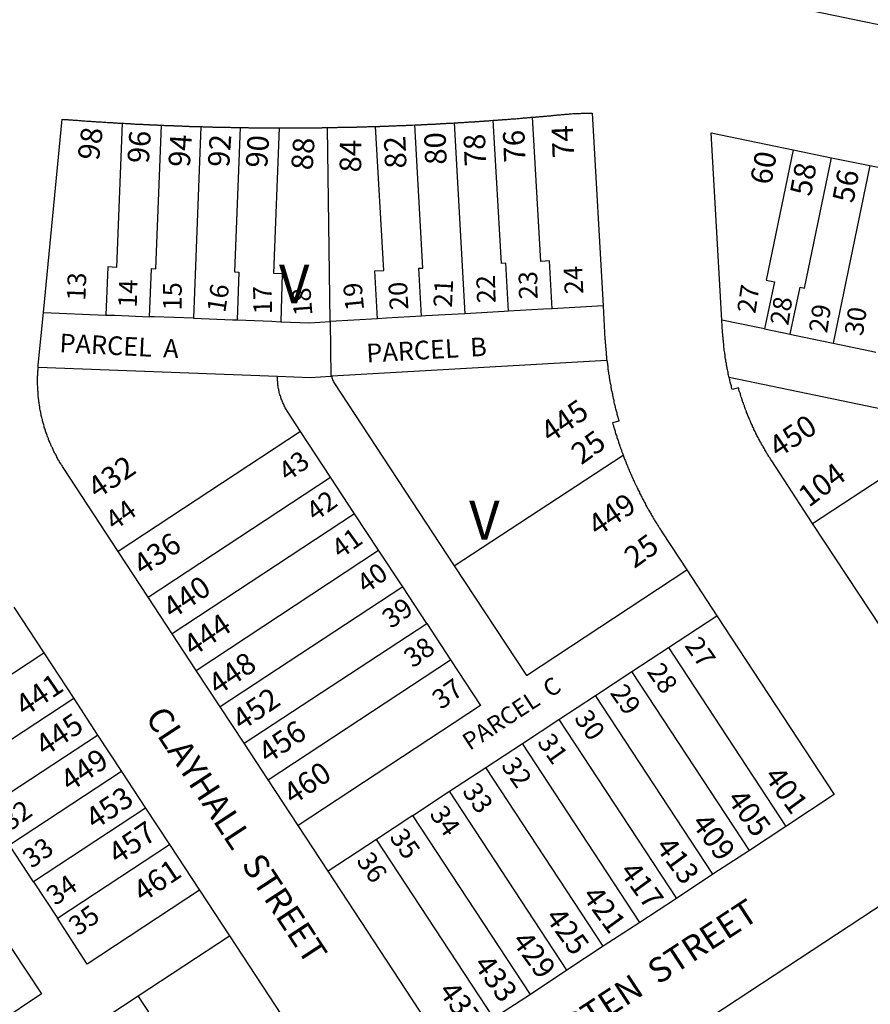
# Model space of a CAD drawing. Units: inches. Extents: x 1243738 to 1249779, y 525429 to 529527.
# Drawn here: x 1245583 to 1245973, y 528720 to 529170 of the extents above; entities that cross this region are included whole.
import ezdxf

# ---------------------------------------------------------------- set-up
doc = ezdxf.new("R2010")
doc.units = ezdxf.units.IN
doc.header["$MEASUREMENT"] = 0
for name, color, linetype, true_color in [('Addresses', 7, 'Continuous', 0xcb8e6c), ('Lot-Block-Parcel Text', 7, 'Continuous', 0x778ee0), ('Parcel Boundaries', 7, 'Continuous', 0x248e55), ('Street Names', 7, 'Continuous', 0x778ee0), ('Street ROW', 7, 'Continuous', 0x248e55)]:
    doc.layers.add(name, color=color, linetype=linetype, true_color=true_color)
doc.styles.add('Arial', font='txt')

msp = doc.modelspace()

# ---------------------------------------------------------------- linework, layer by layer
at = {"layer": 'Parcel Boundaries'}
for p, q in [((1245666.13, 529121.5), (1245662.75, 529033.75)), ((1245725.37, 529032.25), (1245724.13, 529121.06)), ((1245782.13, 529123.19), (1245787.12, 529035.81)), ((1245972.62, 529103.63), (1245955.75, 529022.37)), ((1245594.13, 529036.37), (1245622.75, 529035.25)), ((1245850.37, 529039.44), (1245827.13, 529038.12)), ((1245747.13, 529033.5), (1245725.37, 529032.25)), ((1245725.37, 529032.25), (1245725.75, 529007.25)), ((1245924.37, 529028.87), (1245936.13, 529026.44)), ((1245852.12, 529014.5), (1245726.25, 529007.25)), ((1245591.62, 529011.44), (1245701.25, 529007.25)), ((1245725.75, 529007.25), (1245726.25, 529007.25)), ((1246014.5, 528984.63), (1245908.12, 529006.69)), ((1245711.88, 528981.87), (1245628.37, 528927)), ((1245725.63, 528961), (1245711.88, 528981.87)), ((1245946.37, 528939.88), (1246014.5, 528984.63)), ((1245782.25, 528920.38), (1245859.63, 528971.12)), ((1245642.13, 528906.06), (1245725.63, 528961)), ((1245736.62, 528944.25), (1245725.63, 528961)), ((1245736.62, 528944.25), (1245653, 528889.37)), ((1245747.62, 528927.56), (1245736.62, 528944.25)), ((1245664, 528872.62), (1245747.62, 528927.56)), ((1245758.62, 528910.87), (1245747.62, 528927.56)), ((1245758.62, 528910.87), (1245675, 528855.94)), ((1245769.62, 528894.12), (1245758.62, 528910.87)), ((1245880.38, 528883.13), (1245902.5, 528897.63)), ((1245686, 528839.25), (1245769.62, 528894.12)), ((1245769.62, 528894.12), (1245780.5, 528877.44)), ((1245863.63, 528872.13), (1245880.38, 528883.13)), ((1245880.38, 528883.13), (1245934.12, 528801.19)), ((1245542.75, 528846.87), (1245594.25, 528880.62)), ((1245697, 528822.5), (1245780.5, 528877.44)), ((1245780.5, 528877.44), (1245794.25, 528856.5)), ((1245846.88, 528861.13), (1245863.63, 528872.13)), ((1245917.37, 528790.19), (1245863.63, 528872.13)), ((1245608, 528859.75), (1245556.5, 528825.94)), ((1245830.13, 528850.19), (1245846.88, 528861.13)), ((1245900.63, 528779.25), (1245846.88, 528861.13)), ((1245794.25, 528856.5), (1245710.75, 528801.63)), ((1245813.5, 528839.19), (1245830.13, 528850.19)), ((1245830.13, 528850.19), (1245884, 528768.25)), ((1245567.5, 528809.25), (1245618.87, 528843)), ((1245796.75, 528828.19), (1245813.5, 528839.19)), ((1245867.25, 528757.25), (1245813.5, 528839.19)), ((1245780, 528817.25), (1245796.75, 528828.19)), ((1245850.5, 528746.31), (1245796.75, 528828.19)), ((1245629.87, 528826.31), (1245578.5, 528792.56)), ((1245763.25, 528806.25), (1245780, 528817.25)), ((1245833.75, 528735.31), (1245780, 528817.25)), ((1245640.87, 528809.56), (1245589.5, 528775.81)), ((1245763.25, 528806.25), (1245746.63, 528795.25)), ((1245817.13, 528724.31), (1245763.25, 528806.25)), ((1245589.5, 528775.81), (1245578.5, 528792.56)), ((1245600.5, 528759.12), (1245651.88, 528792.87)), ((1245746.63, 528795.25), (1245724.5, 528780.69)), ((1245800.37, 528713.37), (1245746.63, 528795.25)), ((1245589.5, 528775.81), (1245600.5, 528759.12)), ((1245637.5, 528723.62), (1245679.38, 528751.06)), ((1245579.5, 528745.37), (1245593.25, 528724.5)), ((1245593.25, 528724.5), (1245541.88, 528690.75)), ((1245597.38, 528697.31), (1245637.5, 528723.62)), ((1245691.37, 528641.75), (1245637.5, 528723.62))]:
    msp.add_line(p, q, dxfattribs=at)
for points in [[(1245827.13, 529038.12), (1245825.88, 529060.06), (1245821.88, 529059.81), (1245818, 529125.75)], [(1245630.12, 529123.06), (1245627.63, 529057.06), (1245623.62, 529057.25), (1245622.75, 529035.25)], [(1245642.75, 529034.5), (1245643.63, 529056.5), (1245645.62, 529056.38), (1245648.12, 529122.12)], [(1245684.13, 529121.06), (1245681.63, 529055.06), (1245683.62, 529054.94), (1245682.75, 529033)], [(1245702.13, 529120.94), (1245699.5, 529054.37), (1245703.5, 529054.19), (1245702.75, 529032.19)], [(1245747.13, 529033.5), (1245745.87, 529055.5), (1245750, 529055.69), (1245746.12, 529121.56)], [(1245767.25, 529034.69), (1245766, 529056.69), (1245767.87, 529056.75), (1245764.13, 529122.25)], [(1245807.12, 529037), (1245805.88, 529058.94), (1245803.87, 529058.81), (1245800, 529124.38)], [(1245937.37, 529110.94), (1245925, 529051.25), (1245928.87, 529050.44), (1245924.37, 529028.87)], [(1245936.13, 529026.44), (1245940.63, 529047.94), (1245942.63, 529047.56), (1245955, 529107.25)], [(1245622.75, 529035.25), (1245626.75, 529035.12), (1245642.75, 529034.5)], [(1245787.12, 529035.81), (1245769.13, 529034.81), (1245767.25, 529034.69)], [(1245807.12, 529037), (1245805.12, 529036.87), (1245787.12, 529035.81)], [(1245827.13, 529038.12), (1245823.12, 529037.87), (1245807.12, 529037)], [(1245662.75, 529033.75), (1245644.75, 529034.44), (1245642.75, 529034.5)], [(1245662.75, 529033.75), (1245680.75, 529033.06), (1245682.75, 529033)], [(1245682.75, 529033), (1245698.75, 529032.38), (1245702.75, 529032.19)], [(1245702.75, 529032.19), (1245716, 529031.69), (1245725.37, 529032.25)], [(1245767.25, 529034.69), (1245751.25, 529033.75), (1245747.13, 529033.5)], [(1245924.37, 529028.87), (1245920.5, 529029.69), (1245904.75, 529032.94)], [(1245936.13, 529026.44), (1245938.12, 529026), (1245955.75, 529022.37)], [(1245955.75, 529022.37), (1245973.37, 529018.75), (1245975.37, 529018.31)], [(1245711.88, 528981.87), (1245706.12, 528990.63), (1245705.87, 528991.06), (1245705.63, 528991.5), (1245705.41, 528991.83), (1245705.38, 528991.87), (1245705.13, 528992.31), (1245704.88, 528992.75), (1245704.63, 528993.19), (1245704.37, 528993.69), (1245704.29, 528993.99), (1245704.25, 528994.13), (1245704.12, 528994.35), (1245704, 528994.56), (1245703.75, 528995), (1245703.63, 528995.5), (1245703.38, 528995.94), (1245703.25, 528996.37), (1245703, 528996.87), (1245702.87, 528997.38), (1245702.75, 528997.81), (1245702.62, 528998.31), (1245702.38, 528998.75), (1245702.25, 528999.25), (1245702.13, 528999.75), (1245702, 529000.25), (1245701.88, 529000.69), (1245701.88, 529001.19), (1245701.75, 529001.69), (1245701.63, 529002.19), (1245701.63, 529002.69), (1245701.5, 529003.19), (1245701.5, 529003.59), (1245701.5, 529003.69), (1245701.48, 529003.78), (1245701.37, 529004.19), (1245701.37, 529004.69), (1245701.25, 529005.19), (1245701.25, 529005.69), (1245701.25, 529006.19), (1245701.25, 529006.69), (1245701.25, 529007.25)], [(1245701.25, 529007.25), (1245716.25, 529006.69), (1245725.75, 529007.25)], [(1245726.25, 529007.25), (1245726.25, 529006.69), (1245726.38, 529006.19), (1245726.46, 529005.9), (1245726.5, 529005.75), (1245726.62, 529005.25), (1245726.87, 529004.81), (1245726.9, 529004.77), (1245727.13, 529004.37), (1245782.25, 528920.38)], [(1245782.25, 528920.38), (1245815.25, 528870.25), (1245888.75, 528918.56)], [(1245665.63, 528772), (1245614.12, 528738.19), (1245600.5, 528759.12)]]:
    msp.add_lwpolyline(points, dxfattribs=at)
at = {"layer": 'Street ROW'}
for p, q in [((1245904.75, 529032.94), (1245899.87, 529118.69)), ((1245899.87, 529118.69), (1245937.37, 529110.94)), ((1245937.37, 529110.94), (1245955, 529107.25)), ((1245955, 529107.25), (1245972.62, 529103.63)), ((1245972.62, 529103.63), (1245990.25, 529100)), ((1246009.5, 528843.81), (1245946.37, 528939.88)), ((1245642.13, 528906.06), (1245628.37, 528927)), ((1245888.75, 528918.56), (1245902.5, 528897.63)), ((1245653, 528889.37), (1245642.13, 528906.06)), ((1245580.5, 528901.5), (1245594.25, 528880.62)), ((1245664, 528872.62), (1245653, 528889.37)), ((1245594.25, 528880.62), (1245608, 528859.75)), ((1245675, 528855.94), (1245664, 528872.62)), ((1245608, 528859.75), (1245618.87, 528843)), ((1245686, 528839.25), (1245675, 528855.94)), ((1245618.87, 528843), (1245629.87, 528826.31)), ((1245697, 528822.5), (1245686, 528839.25)), ((1245629.87, 528826.31), (1245640.87, 528809.56)), ((1245710.75, 528801.63), (1245697, 528822.5)), ((1245640.87, 528809.56), (1245651.88, 528792.87)), ((1245724.5, 528780.69), (1245710.75, 528801.63)), ((1245934.12, 528801.19), (1245917.37, 528790.19)), ((1245651.88, 528792.87), (1245665.63, 528772)), ((1245917.37, 528790.19), (1245900.63, 528779.25)), ((1245900.63, 528779.25), (1245884, 528768.25)), ((1245665.63, 528772), (1245679.38, 528751.06)), ((1245884, 528768.25), (1245867.25, 528757.25)), ((1245867.25, 528757.25), (1245850.5, 528746.31)), ((1245850.5, 528746.31), (1245833.75, 528735.31)), ((1245833.75, 528735.31), (1245817.13, 528724.31)), ((1245817.13, 528724.31), (1245800.37, 528713.37))]:
    msp.add_line(p, q, dxfattribs=at)
for points in [[(1246048.38, 529153.25), (1245897.5, 529184.5)], [(1245800, 529124.38), (1245800.5, 529124.38), (1245801, 529124.44), (1245801.5, 529124.44), (1245802, 529124.5), (1245802.06, 529124.51), (1245802.5, 529124.56), (1245802.9, 529124.56), (1245803, 529124.56), (1245803.12, 529124.58), (1245803.5, 529124.63), (1245803.82, 529124.63), (1245804, 529124.63), (1245804.22, 529124.65), (1245804.5, 529124.69), (1245805, 529124.75), (1245805.5, 529124.75), (1245806, 529124.81), (1245806.48, 529124.81), (1245806.5, 529124.81), (1245806.53, 529124.82), (1245807, 529124.87), (1245807.5, 529124.94), (1245808, 529124.94), (1245808.5, 529125), (1245809, 529125), (1245809.5, 529125.06), (1245810, 529125.12), (1245810.5, 529125.12), (1245811, 529125.19), (1245811.5, 529125.25), (1245812, 529125.25), (1245812.5, 529125.31), (1245813, 529125.37), (1245813.5, 529125.37), (1245814, 529125.44), (1245814.5, 529125.5), (1245815, 529125.5), (1245815.5, 529125.56), (1245816, 529125.63), (1245816.5, 529125.63), (1245817, 529125.69), (1245817.5, 529125.75), (1245818, 529125.75)], [(1245818, 529125.75), (1245818.5, 529125.81), (1245819, 529125.88), (1245819.41, 529125.88), (1245819.5, 529125.88), (1245819.72, 529125.9), (1245820, 529125.94), (1245820.5, 529126), (1245820.82, 529126), (1245821, 529126), (1245821.45, 529126.06), (1245821.5, 529126.06), (1245822, 529126.13), (1245822.5, 529126.19), (1245822.91, 529126.19), (1245823, 529126.19), (1245823.22, 529126.22), (1245823.5, 529126.25), (1245824, 529126.31), (1245824.3, 529126.31), (1245824.5, 529126.31), (1245825, 529126.38), (1245825.5, 529126.44), (1245826, 529126.5), (1245826.37, 529126.5), (1245826.5, 529126.5), (1245826.83, 529126.54), (1245827, 529126.56), (1245827.5, 529126.62), (1245828, 529126.69), (1245828.43, 529126.69), (1245828.5, 529126.69), (1245828.69, 529126.71), (1245829, 529126.75), (1245829.5, 529126.81), (1245830, 529126.87), (1245830.47, 529126.87), (1245830.5, 529126.87), (1245830.54, 529126.88), (1245830.88, 529126.94), (1245831.37, 529127), (1245831.88, 529127.06), (1245832.5, 529127.06), (1245833, 529127.13), (1245833.5, 529127.19), (1245834, 529127.25), (1245834.5, 529127.25), (1245835, 529127.31), (1245835.41, 529127.31), (1245835.5, 529127.31), (1245835.63, 529127.33), (1245836, 529127.38), (1245836.5, 529127.44), (1245837, 529127.44), (1245837.31, 529127.44), (1245837.5, 529127.44), (1245837.65, 529127.46), (1245838, 529127.5), (1245838.5, 529127.5), (1245839, 529127.56), (1245839.5, 529127.56), (1245840, 529127.56), (1245840.5, 529127.63), (1245841, 529127.63), (1245841.5, 529127.63), (1245842, 529127.63), (1245842.5, 529127.63), (1245842.83, 529127.63), (1245843, 529127.63), (1245843.5, 529127.63), (1245843.54, 529127.63), (1245844, 529127.69), (1245844.5, 529127.69), (1245845.38, 529127.63), (1245850.37, 529039.44)], [(1245594.13, 529036.37), (1245602.75, 529124.87), (1245603.25, 529124.81), (1245603.53, 529124.81), (1245603.75, 529124.81), (1245604.16, 529124.76), (1245604.25, 529124.75), (1245604.3, 529124.75), (1245604.75, 529124.75), (1245605.25, 529124.69), (1245605.53, 529124.65), (1245605.75, 529124.63), (1245605.88, 529124.63), (1245606.25, 529124.63), (1245606.75, 529124.56), (1245607.25, 529124.56), (1245607.75, 529124.5), (1245608.14, 529124.45), (1245608.25, 529124.44), (1245608.32, 529124.44), (1245608.75, 529124.44), (1245609.25, 529124.38), (1245609.75, 529124.38), (1245610.25, 529124.31), (1245610.6, 529124.27), (1245610.75, 529124.25), (1245610.86, 529124.25), (1245611.25, 529124.25), (1245611.75, 529124.19), (1245612.25, 529124.19), (1245612.75, 529124.13), (1245613.25, 529124.13), (1245613.75, 529124.06), (1245614.25, 529124.06), (1245614.75, 529124), (1245615.17, 529123.95), (1245615.25, 529123.94), (1245615.32, 529123.94), (1245615.75, 529123.94), (1245616.25, 529123.88), (1245616.75, 529123.88), (1245617.25, 529123.81), (1245617.75, 529123.81), (1245618.25, 529123.75), (1245618.75, 529123.75), (1245619.25, 529123.69), (1245619.75, 529123.69), (1245620.25, 529123.62), (1245620.75, 529123.62), (1245621.25, 529123.56), (1245621.75, 529123.56), (1245622.25, 529123.5), (1245622.75, 529123.5), (1245623.25, 529123.44), (1245623.75, 529123.44), (1245624.17, 529123.39), (1245624.25, 529123.37), (1245624.34, 529123.37), (1245624.75, 529123.37), (1245625.09, 529123.33), (1245625.25, 529123.31), (1245625.45, 529123.31), (1245625.75, 529123.31), (1245625.99, 529123.28), (1245626.25, 529123.25), (1245626.57, 529123.25), (1245626.75, 529123.25), (1245626.88, 529123.23), (1245627.25, 529123.19), (1245627.76, 529123.19), (1245628.25, 529123.13), (1245628.75, 529123.13), (1245629.25, 529123.06), (1245630.12, 529123.06)], [(1245630.12, 529123.06), (1245630.62, 529123), (1245631.13, 529123), (1245631.62, 529122.94), (1245632.12, 529122.94), (1245632.63, 529122.88), (1245633.12, 529122.88), (1245633.38, 529122.88), (1245633.62, 529122.88), (1245633.83, 529122.85), (1245634.13, 529122.81), (1245634.49, 529122.81), (1245634.62, 529122.81), (1245634.73, 529122.8), (1245635.12, 529122.75), (1245635.63, 529122.75), (1245636.12, 529122.69), (1245636.62, 529122.69), (1245636.76, 529122.69), (1245637.12, 529122.69), (1245637.39, 529122.65), (1245637.63, 529122.63), (1245637.94, 529122.63), (1245638.12, 529122.63), (1245638.26, 529122.61), (1245638.62, 529122.56), (1245639.12, 529122.56), (1245639.62, 529122.56), (1245639.97, 529122.52), (1245640.12, 529122.5), (1245640.35, 529122.5), (1245640.63, 529122.5), (1245640.82, 529122.48), (1245641.12, 529122.44), (1245641.58, 529122.44), (1245641.62, 529122.44), (1245642.13, 529122.44), (1245642.49, 529122.39), (1245642.62, 529122.38), (1245642.84, 529122.38), (1245643.12, 529122.38), (1245643.63, 529122.38), (1245644.12, 529122.31), (1245644.62, 529122.31), (1245644.94, 529122.27), (1245645.12, 529122.25), (1245645.42, 529122.25), (1245645.62, 529122.25), (1245646.12, 529122.25), (1245646.54, 529122.2), (1245646.62, 529122.19), (1245646.77, 529122.19), (1245647.13, 529122.19), (1245647.62, 529122.19), (1245648.12, 529122.12)], [(1245648.12, 529122.12), (1245648.63, 529122.12), (1245649.12, 529122.12), (1245649.55, 529122.07), (1245649.62, 529122.06), (1245649.8, 529122.06), (1245650.13, 529122.06), (1245650.62, 529122.06), (1245650.97, 529122.02), (1245651.12, 529122), (1245651.48, 529122), (1245651.62, 529122), (1245652.12, 529122), (1245652.4, 529121.97), (1245652.62, 529121.94), (1245653.12, 529121.94), (1245653.18, 529121.94), (1245653.62, 529121.94), (1245653.8, 529121.92), (1245654.12, 529121.87), (1245654.62, 529121.87), (1245654.91, 529121.87), (1245655.13, 529121.87), (1245655.21, 529121.86), (1245655.62, 529121.81), (1245656.12, 529121.81), (1245656.63, 529121.81), (1245657.12, 529121.81), (1245657.32, 529121.79), (1245657.62, 529121.75), (1245658.13, 529121.75), (1245658.37, 529121.75), (1245658.62, 529121.75), (1245658.72, 529121.74), (1245659.12, 529121.69), (1245659.62, 529121.69), (1245660.13, 529121.69), (1245660.5, 529121.69), (1245660.65, 529121.67), (1245661, 529121.62), (1245661.5, 529121.62), (1245661.91, 529121.62), (1245662, 529121.62), (1245662.5, 529121.62), (1245662.73, 529121.6), (1245663, 529121.56), (1245663.5, 529121.56), (1245663.7, 529121.56), (1245664, 529121.56), (1245664.5, 529121.56), (1245664.81, 529121.52), (1245665, 529121.5), (1245665.5, 529121.5), (1245666.13, 529121.5)], [(1245666.13, 529121.5), (1245666.63, 529121.5), (1245666.79, 529121.48), (1245667.13, 529121.44), (1245667.62, 529121.44), (1245668.13, 529121.44), (1245668.18, 529121.44), (1245668.63, 529121.44), (1245669.12, 529121.44), (1245669.41, 529121.4), (1245669.63, 529121.38), (1245670.13, 529121.38), (1245670.35, 529121.38), (1245670.62, 529121.38), (1245671.13, 529121.38), (1245671.34, 529121.35), (1245671.63, 529121.31), (1245672.12, 529121.31), (1245672.63, 529121.31), (1245672.65, 529121.31), (1245673.13, 529121.31), (1245673.63, 529121.31), (1245673.87, 529121.28), (1245674.13, 529121.25), (1245674.63, 529121.25), (1245675.12, 529121.25), (1245675.62, 529121.25), (1245676.13, 529121.25), (1245676.63, 529121.25), (1245676.97, 529121.21), (1245677.12, 529121.19), (1245677.63, 529121.19), (1245677.83, 529121.19), (1245678.13, 529121.19), (1245678.62, 529121.19), (1245679.13, 529121.19), (1245679.63, 529121.19), (1245680, 529121.14), (1245680.12, 529121.13), (1245680.63, 529121.13), (1245680.8, 529121.13), (1245681.13, 529121.13), (1245681.63, 529121.13), (1245682.12, 529121.13), (1245682.63, 529121.13), (1245683.13, 529121.13), (1245683.54, 529121.07), (1245683.62, 529121.06), (1245684.13, 529121.06)], [(1245684.13, 529121.06), (1245684.63, 529121.06), (1245685.12, 529121.06), (1245685.63, 529121.06), (1245686.13, 529121.06), (1245686.62, 529121.06), (1245687.13, 529121.06), (1245687.63, 529121.06), (1245687.92, 529121.03), (1245688.12, 529121), (1245688.63, 529121), (1245689.13, 529121), (1245689.63, 529121), (1245690.12, 529121), (1245690.63, 529121), (1245691.13, 529121), (1245691.62, 529121), (1245692.13, 529121), (1245692.63, 529121), (1245693.12, 529121), (1245693.63, 529121), (1245693.86, 529120.97), (1245694.13, 529120.94), (1245694.62, 529120.94), (1245695.13, 529120.94), (1245695.63, 529120.94), (1245696.12, 529120.94), (1245696.63, 529120.94), (1245697.13, 529120.94), (1245697.63, 529120.94), (1245698.12, 529120.94), (1245698.63, 529120.94), (1245699.13, 529120.94), (1245699.62, 529120.94), (1245700.13, 529120.94), (1245700.63, 529120.94), (1245701.12, 529120.94), (1245701.63, 529120.94), (1245702.13, 529120.94)], [(1245702.13, 529120.94), (1245702.62, 529120.94), (1245703.13, 529120.94), (1245703.63, 529120.94), (1245704.12, 529120.94), (1245704.63, 529120.94), (1245705.13, 529120.94), (1245705.63, 529120.94), (1245706.12, 529120.94), (1245706.63, 529120.94), (1245707.13, 529120.94), (1245707.62, 529120.94), (1245708.13, 529120.94), (1245708.63, 529120.94), (1245709.12, 529120.94), (1245709.63, 529120.94), (1245710.13, 529120.94), (1245710.62, 529120.94), (1245711.13, 529120.94), (1245711.63, 529120.94), (1245712.12, 529120.94), (1245712.62, 529120.94), (1245713.13, 529120.94), (1245713.62, 529120.94), (1245714.12, 529120.94), (1245714.63, 529120.94), (1245715.13, 529120.94), (1245715.62, 529120.94), (1245715.78, 529120.96), (1245716.13, 529121), (1245716.63, 529121), (1245717.12, 529121), (1245717.63, 529121), (1245718.13, 529121), (1245718.62, 529121), (1245719.13, 529121), (1245719.63, 529121), (1245719.89, 529121), (1245720.12, 529121), (1245720.62, 529121), (1245721.13, 529121), (1245721.62, 529121), (1245721.84, 529121.03), (1245722.12, 529121.06), (1245722.63, 529121.06), (1245723.13, 529121.06), (1245723.62, 529121.06), (1245724.13, 529121.06)], [(1245724.13, 529121.06), (1245724.63, 529121.06), (1245725.12, 529121.06), (1245725.25, 529121.08), (1245725.63, 529121.13), (1245726.13, 529121.13), (1245726.62, 529121.13), (1245727.13, 529121.13), (1245727.63, 529121.13), (1245728.12, 529121.13), (1245728.35, 529121.13), (1245728.62, 529121.13), (1245728.67, 529121.13), (1245729.13, 529121.19), (1245729.62, 529121.19), (1245730.12, 529121.19), (1245730.63, 529121.19), (1245731.13, 529121.19), (1245731.62, 529121.19), (1245731.71, 529121.19), (1245732.13, 529121.19), (1245732.21, 529121.2), (1245732.63, 529121.25), (1245733.12, 529121.25), (1245733.63, 529121.25), (1245734.13, 529121.25), (1245734.62, 529121.25), (1245735.13, 529121.31), (1245735.63, 529121.31), (1245736.12, 529121.31), (1245736.62, 529121.31), (1245737.13, 529121.31), (1245737.19, 529121.31), (1245737.62, 529121.31), (1245737.73, 529121.33), (1245738.12, 529121.38), (1245738.63, 529121.38), (1245739.13, 529121.38), (1245739.54, 529121.38), (1245739.62, 529121.38), (1245740.13, 529121.38), (1245740.3, 529121.4), (1245740.63, 529121.44), (1245741.12, 529121.44), (1245741.63, 529121.44), (1245741.7, 529121.44), (1245741.72, 529121.44), (1245742.13, 529121.44), (1245742.26, 529121.46), (1245742.62, 529121.5), (1245743.12, 529121.5), (1245743.63, 529121.5), (1245743.72, 529121.5), (1245744.12, 529121.5), (1245744.62, 529121.5), (1245744.95, 529121.54), (1245745.13, 529121.56), (1245745.62, 529121.56), (1245746.12, 529121.56)], [(1245746.12, 529121.56), (1245746.63, 529121.56), (1245746.83, 529121.59), (1245747.13, 529121.62), (1245747.62, 529121.62), (1245747.87, 529121.62), (1245748.13, 529121.62), (1245748.23, 529121.64), (1245748.63, 529121.69), (1245749.12, 529121.69), (1245749.63, 529121.69), (1245750.13, 529121.69), (1245750.35, 529121.71), (1245750.62, 529121.75), (1245751.12, 529121.75), (1245751.29, 529121.75), (1245751.63, 529121.75), (1245752.12, 529121.75), (1245752.48, 529121.79), (1245752.62, 529121.81), (1245752.96, 529121.81), (1245753.13, 529121.81), (1245753.62, 529121.81), (1245753.91, 529121.85), (1245754.12, 529121.87), (1245754.63, 529121.87), (1245755.12, 529121.87), (1245755.62, 529121.87), (1245756.07, 529121.93), (1245756.13, 529121.94), (1245756.24, 529121.94), (1245756.63, 529121.94), (1245757.12, 529121.94), (1245757.52, 529121.99), (1245757.63, 529122), (1245757.86, 529122), (1245758.13, 529122), (1245758.62, 529122), (1245758.97, 529122.04), (1245759.12, 529122.06), (1245759.46, 529122.06), (1245759.63, 529122.06), (1245760.12, 529122.06), (1245760.43, 529122.1), (1245760.62, 529122.12), (1245761.03, 529122.12), (1245761.13, 529122.12), (1245761.62, 529122.12), (1245761.91, 529122.16), (1245762.12, 529122.19), (1245762.58, 529122.19), (1245762.63, 529122.19), (1245763.12, 529122.19), (1245764.13, 529122.25)], [(1245764.13, 529122.25), (1245764.63, 529122.25), (1245764.92, 529122.29), (1245765.12, 529122.31), (1245765.48, 529122.31), (1245765.63, 529122.31), (1245765.71, 529122.32), (1245766.13, 529122.38), (1245766.62, 529122.38), (1245766.83, 529122.38), (1245767.12, 529122.38), (1245767.31, 529122.4), (1245767.63, 529122.44), (1245768.12, 529122.44), (1245768.62, 529122.44), (1245768.94, 529122.48), (1245769.13, 529122.5), (1245769.41, 529122.5), (1245769.62, 529122.5), (1245769.77, 529122.52), (1245770.12, 529122.56), (1245770.63, 529122.56), (1245770.67, 529122.56), (1245771.12, 529122.56), (1245771.43, 529122.6), (1245771.62, 529122.63), (1245771.9, 529122.63), (1245772.13, 529122.63), (1245772.28, 529122.64), (1245772.63, 529122.69), (1245773.13, 529122.69), (1245773.62, 529122.69), (1245773.99, 529122.73), (1245774.13, 529122.75), (1245774.31, 529122.75), (1245774.62, 529122.75), (1245774.86, 529122.78), (1245775.12, 529122.81), (1245775.49, 529122.81), (1245775.63, 529122.81), (1245775.73, 529122.83), (1245776.12, 529122.88), (1245776.62, 529122.88), (1245777.13, 529122.88), (1245777.52, 529122.92), (1245777.62, 529122.94), (1245777.76, 529122.94), (1245778.12, 529122.94), (1245778.42, 529122.98), (1245778.63, 529123), (1245778.87, 529123), (1245779.12, 529123), (1245779.33, 529123.03), (1245779.62, 529123.06), (1245779.98, 529123.06), (1245780.13, 529123.06), (1245780.25, 529123.08), (1245780.63, 529123.13), (1245781.05, 529123.13), (1245781.12, 529123.13), (1245781.62, 529123.13), (1245782.13, 529123.19)], [(1245782.13, 529123.19), (1245782.62, 529123.19), (1245782.99, 529123.23), (1245783.12, 529123.25), (1245783.3, 529123.25), (1245783.63, 529123.25), (1245783.87, 529123.28), (1245784.12, 529123.31), (1245784.44, 529123.31), (1245784.62, 529123.31), (1245784.77, 529123.33), (1245785.13, 529123.37), (1245785.55, 529123.37), (1245785.62, 529123.37), (1245785.69, 529123.38), (1245786.12, 529123.44), (1245786.63, 529123.44), (1245787.12, 529123.5), (1245787.62, 529123.5), (1245788.13, 529123.56), (1245788.62, 529123.56), (1245789.12, 529123.62), (1245789.62, 529123.62), (1245790.13, 529123.69), (1245790.62, 529123.69), (1245791.12, 529123.75), (1245791.56, 529123.75), (1245791.63, 529123.75), (1245791.7, 529123.76), (1245792.12, 529123.81), (1245792.48, 529123.81), (1245792.62, 529123.81), (1245792.73, 529123.83), (1245793, 529123.88), (1245793.38, 529123.88), (1245793.5, 529123.88), (1245793.66, 529123.89), (1245794, 529123.94), (1245794.26, 529123.94), (1245794.5, 529123.94), (1245794.83, 529123.98), (1245795, 529124), (1245795.5, 529124.06), (1245795.98, 529124.06), (1245796, 529124.06), (1245796.04, 529124.07), (1245796.5, 529124.13), (1245796.81, 529124.13), (1245797, 529124.13), (1245797.3, 529124.16), (1245797.5, 529124.19), (1245797.62, 529124.19), (1245798, 529124.19), (1245798.5, 529124.25), (1245799, 529124.25), (1245800, 529124.38)], [(1245591.62, 529011.44), (1245591.62, 529011.88), (1245591.75, 529012.25), (1245594.13, 529036.37)], [(1245850.37, 529039.44), (1245851.25, 529024.19), (1245851.38, 529023.69), (1245851.38, 529023.19), (1245851.38, 529022.69), (1245851.38, 529022.62), (1245851.38, 529022.19), (1245851.43, 529021.98), (1245851.5, 529021.69), (1245851.5, 529021.19), (1245851.5, 529021.12), (1245851.5, 529020.69), (1245851.56, 529020.46), (1245851.63, 529020.19), (1245851.63, 529019.69), (1245851.63, 529019.19), (1245851.69, 529018.95), (1245851.75, 529018.75), (1245851.75, 529018.32), (1245851.75, 529018.25), (1245851.75, 529017.75), (1245851.84, 529017.4), (1245851.87, 529017.25), (1245851.87, 529017), (1245851.87, 529016.75), (1245851.92, 529016.59), (1245852, 529016.25), (1245852, 529015.75), (1245852, 529015.73), (1245852, 529015.25), (1245852.12, 529014.5)], [(1245908.12, 529006.69), (1245908, 529007.19), (1245907.87, 529007.69), (1245907.75, 529008.12), (1245907.75, 529008.35), (1245907.75, 529008.63), (1245907.63, 529009.12), (1245907.5, 529009.62), (1245907.38, 529010.13), (1245907.37, 529010.16), (1245907.25, 529010.62), (1245907.25, 529010.74), (1245907.25, 529011.06), (1245907.13, 529011.56), (1245907, 529012.06), (1245906.98, 529012.13), (1245906.87, 529012.56), (1245906.87, 529012.72), (1245906.87, 529013.06), (1245906.75, 529013.56), (1245906.67, 529013.89), (1245906.62, 529014.06), (1245906.62, 529014.14), (1245906.62, 529014.56), (1245906.5, 529015), (1245906.45, 529015.18), (1245906.37, 529015.5), (1245906.37, 529015.68), (1245906.37, 529016), (1245906.25, 529016.5), (1245906.25, 529017), (1245906.12, 529017.5), (1245906.12, 529018), (1245906, 529018.5), (1245905.94, 529018.76), (1245905.88, 529019), (1245905.88, 529019.23), (1245905.88, 529019.5), (1245905.88, 529020), (1245905.75, 529020.5), (1245905.75, 529021), (1245905.63, 529021.5), (1245905.63, 529022), (1245905.52, 529022.37), (1245905.5, 529022.44), (1245905.5, 529022.56), (1245905.5, 529022.94), (1245905.5, 529023.44), (1245905.38, 529023.94), (1245905.38, 529024.44), (1245905.38, 529024.94), (1245905.25, 529025.43), (1245905.25, 529025.46), (1245905.25, 529025.94), (1245905.25, 529026.44), (1245905.12, 529027.31), (1245904.75, 529032.94)], [(1245852.12, 529014.5), (1245852.25, 529014), (1245852.25, 529013.5), (1245852.38, 529013), (1245852.38, 529012.5), (1245852.5, 529012), (1245852.5, 529011.5), (1245852.63, 529011), (1245852.63, 529010.5), (1245852.75, 529010.06), (1245852.75, 529009.56), (1245852.88, 529009.06), (1245852.88, 529008.7), (1245852.88, 529008.56), (1245852.93, 529008.36), (1245853, 529008.06), (1245853.13, 529007.56), (1245853.13, 529007.06), (1245853.25, 529006.56), (1245853.38, 529006.06), (1245853.38, 529005.56), (1245853.5, 529005.06), (1245853.5, 529004.77), (1245853.5, 529004.62), (1245853.58, 529004.3), (1245853.62, 529004.13), (1245853.75, 529003.63), (1245853.87, 529003.12), (1245853.87, 529002.66), (1245853.87, 529002.62), (1245853.9, 529002.53), (1245854, 529002.13), (1245854.13, 529001.62), (1245854.13, 529001.33), (1245854.13, 529001.12), (1245854.25, 529000.69), (1245854.38, 529000.19), (1245854.5, 528999.69), (1245854.63, 528999.19), (1245854.63, 528998.84), (1245854.63, 528998.69), (1245854.75, 528998.19), (1245854.79, 528998.04), (1245854.88, 528997.75), (1245855, 528997.25), (1245855.12, 528996.75), (1245855.25, 528996.25), (1245855.25, 528995.96), (1245855.25, 528995.75), (1245855.37, 528995.31), (1245855.5, 528994.81), (1245855.63, 528994.31), (1245855.75, 528993.81), (1245855.77, 528993.74), (1245855.88, 528993.31), (1245856, 528992.88), (1245856.13, 528992.38), (1245856.25, 528991.87), (1245856.38, 528991.38), (1245856.5, 528990.94), (1245856.62, 528990.44), (1245856.75, 528989.94), (1245856.87, 528989.44), (1245857, 528989), (1245857.13, 528988.5), (1245857.21, 528988.17), (1245857.25, 528988), (1245857.38, 528987.5), (1245857.63, 528986.69), (1245854.75, 528985.88), (1245854.88, 528985.37), (1245855, 528984.94), (1245855.12, 528984.44), (1245855.25, 528983.94), (1245855.3, 528983.84), (1245855.5, 528983.5), (1245855.63, 528983), (1245855.75, 528982.5), (1245855.88, 528982.06), (1245856, 528981.56), (1245856.13, 528981.06), (1245856.17, 528980.92), (1245856.25, 528980.62), (1245856.27, 528980.59), (1245856.5, 528980.13), (1245856.62, 528979.63), (1245856.75, 528979.19), (1245856.88, 528978.69), (1245857.13, 528978.25), (1245857.25, 528977.75), (1245857.38, 528977.25), (1245857.47, 528976.93), (1245857.5, 528976.81), (1245857.52, 528976.77), (1245857.75, 528976.31), (1245857.88, 528975.87), (1245857.97, 528975.5), (1245858, 528975.38), (1245858.05, 528975.28), (1245858.25, 528974.88), (1245858.37, 528974.44), (1245858.42, 528974.26), (1245858.5, 528973.94), (1245858.61, 528973.74), (1245858.75, 528973.5), (1245858.84, 528973.13), (1245858.88, 528973), (1245859, 528972.56), (1245859.25, 528972.06), (1245859.38, 528971.63), (1245859.63, 528971.12)], [(1245628.37, 528927), (1245603.37, 528965), (1245603.12, 528965.44), (1245602.87, 528965.87), (1245602.62, 528966.31), (1245602.38, 528966.69), (1245602.16, 528966.94), (1245602, 528967.13), (1245601.75, 528967.56), (1245601.5, 528968), (1245601.25, 528968.44), (1245601, 528968.88), (1245600.75, 528969.31), (1245600.5, 528969.75), (1245600.25, 528970.19), (1245600.2, 528970.38), (1245600.12, 528970.63), (1245599.87, 528971.06), (1245599.62, 528971.5), (1245599.45, 528971.81), (1245599.37, 528971.94), (1245599.13, 528972.37), (1245598.88, 528972.81), (1245598.77, 528973.18), (1245598.75, 528973.25), (1245598.5, 528973.75), (1245598.49, 528973.78), (1245598.25, 528974.19), (1245598.18, 528974.43), (1245598.12, 528974.63), (1245597.96, 528974.91), (1245597.87, 528975.06), (1245597.63, 528975.56), (1245597.54, 528975.87), (1245597.5, 528976), (1245597.42, 528976.14), (1245597.25, 528976.44), (1245597, 528976.94), (1245596.87, 528977.37), (1245596.62, 528977.88), (1245596.5, 528978.31), (1245596.45, 528978.5), (1245596.37, 528978.81), (1245596.25, 528979.04), (1245596.13, 528979.25), (1245596, 528979.69), (1245595.75, 528980.19), (1245595.63, 528980.69), (1245595.56, 528980.93), (1245595.5, 528981.13), (1245595.46, 528981.2), (1245595.25, 528981.63), (1245595.12, 528982.06), (1245595, 528982.56), (1245594.96, 528982.72), (1245594.87, 528983), (1245594.85, 528983.06), (1245594.62, 528983.5), (1245594.5, 528984), (1245594.38, 528984.44), (1245594.25, 528984.94), (1245594.13, 528985.44), (1245594, 528985.88), (1245593.88, 528986.38), (1245593.75, 528986.87), (1245593.62, 528987.38), (1245593.61, 528987.43), (1245593.5, 528987.81), (1245593.37, 528988.31), (1245593.25, 528988.81), (1245593.12, 528989.31), (1245593, 528989.81), (1245592.88, 528990.25), (1245592.88, 528990.67), (1245592.88, 528990.75), (1245592.79, 528991.08), (1245592.75, 528991.25), (1245592.63, 528991.75), (1245592.5, 528992.25), (1245592.5, 528992.65), (1245592.5, 528992.75), (1245592.44, 528992.98), (1245592.38, 528993.25), (1245592.25, 528993.75), (1245592.25, 528994.17), (1245592.25, 528994.19), (1245592.24, 528994.22), (1245592.12, 528994.69), (1245592.12, 528995.02), (1245592.12, 528995.19), (1245592.07, 528995.4), (1245592, 528995.69), (1245592, 528995.94), (1245592, 528996.19), (1245591.94, 528996.44), (1245591.87, 528996.69), (1245591.87, 528996.96), (1245591.87, 528997.19), (1245591.83, 528997.37), (1245591.75, 528997.69), (1245591.75, 528998.12), (1245591.75, 528998.19), (1245591.74, 528998.23), (1245591.62, 528998.69), (1245591.62, 528999.19), (1245591.62, 528999.5), (1245591.62, 528999.69), (1245591.62, 529000.19), (1245591.55, 529000.47), (1245591.5, 529000.69), (1245591.5, 529001.19), (1245591.5, 529001.35), (1245591.5, 529001.69), (1245591.5, 529002.19), (1245591.5, 529002.69), (1245591.43, 529002.98), (1245591.37, 529003.19), (1245591.37, 529003.69), (1245591.37, 529004.19), (1245591.37, 529004.69), (1245591.37, 529005.19), (1245591.37, 529005.69), (1245591.37, 529006.19), (1245591.37, 529006.69), (1245591.37, 529007.19), (1245591.41, 529007.32), (1245591.5, 529007.69), (1245591.5, 529008.19), (1245591.5, 529008.69), (1245591.5, 529009.19), (1245591.5, 529009.6), (1245591.5, 529009.69), (1245591.51, 529009.71), (1245591.62, 529010.19), (1245591.62, 529010.69), (1245591.62, 529011.44)], [(1245946.37, 528939.88), (1245927.62, 528968.44), (1245927.37, 528968.88), (1245927.12, 528969.31), (1245926.87, 528969.75), (1245926.63, 528970), (1245926.5, 528970.13), (1245926.25, 528970.56), (1245926, 528971), (1245925.94, 528971.1), (1245925.75, 528971.44), (1245925.6, 528971.67), (1245925.5, 528971.81), (1245925.35, 528972.07), (1245925.25, 528972.25), (1245925, 528972.69), (1245924.75, 528973.13), (1245924.5, 528973.56), (1245924.25, 528974), (1245924, 528974.44), (1245923.75, 528974.88), (1245923.5, 528975.31), (1245923.25, 528975.75), (1245923, 528976.19), (1245922.75, 528976.63), (1245922.59, 528976.9), (1245922.5, 528977.06), (1245922.25, 528977.5), (1245922, 528977.94), (1245921.75, 528978.38), (1245921.68, 528978.62), (1245921.63, 528978.81), (1245921.38, 528979.25), (1245921.16, 528979.63), (1245921.12, 528979.69), (1245920.87, 528980.13), (1245920.62, 528980.56), (1245920.38, 528981), (1245920.28, 528981.39), (1245920.25, 528981.5), (1245920.08, 528981.8), (1245920, 528981.94), (1245919.75, 528982.37), (1245919.5, 528982.81), (1245919.4, 528983.23), (1245919.37, 528983.31), (1245919.27, 528983.49), (1245919.12, 528983.75), (1245918.87, 528984.19), (1245918.75, 528984.63), (1245918.5, 528985.12), (1245918.25, 528985.56), (1245918.13, 528986), (1245917.87, 528986.5), (1245917.79, 528986.78), (1245917.75, 528986.94), (1245917.66, 528987.09), (1245917.5, 528987.38), (1245917.25, 528987.88), (1245917.13, 528988.31), (1245916.88, 528988.75), (1245916.75, 528989.25), (1245916.5, 528989.69), (1245916.37, 528990.19), (1245916.12, 528990.63), (1245916, 528991.13), (1245915.95, 528991.29), (1245915.87, 528991.56), (1245915.79, 528991.7), (1245915.63, 528992), (1245915.51, 528992.45), (1245915.5, 528992.5), (1245915.48, 528992.53), (1245915.25, 528992.94), (1245915.13, 528993.44), (1245915.08, 528993.64), (1245915, 528993.94), (1245914.91, 528994.1), (1245914.75, 528994.38), (1245914.62, 528994.87), (1245914.59, 528995.01), (1245914.5, 528995.31), (1245914.44, 528995.44), (1245914.25, 528995.81), (1245914.12, 528996.25), (1245914.02, 528996.66), (1245914, 528996.75), (1245913.88, 528997.25), (1245913.76, 528997.44), (1245913.63, 528997.69), (1245913.5, 528998.19), (1245913.38, 528998.63), (1245913.33, 528998.8), (1245913.25, 528999.13), (1245913.12, 528999.62), (1245913.02, 528999.81), (1245912.87, 529000.06), (1245912.75, 529000.56), (1245912.62, 529001.06), (1245912.5, 529001.5), (1245912.38, 529002), (1245909.5, 529001.19), (1245909.37, 529001.69), (1245909.25, 529002.19), (1245909.16, 529002.5), (1245909.13, 529002.62), (1245909, 529003.12), (1245908.88, 529003.63), (1245908.8, 529003.93), (1245908.75, 529004.13), (1245908.63, 529004.56), (1245908.5, 529005.06), (1245908.37, 529005.56), (1245908.25, 529006.06), (1245908.12, 529006.69)], [(1245859.63, 528971.12), (1245859.75, 528970.69), (1245859.87, 528970.19), (1245860.12, 528969.75), (1245860.25, 528969.25), (1245860.49, 528968.84), (1245860.5, 528968.81), (1245860.51, 528968.77), (1245860.63, 528968.31), (1245860.82, 528967.97), (1245860.88, 528967.87), (1245860.9, 528967.76), (1245861, 528967.38), (1245861.18, 528967.06), (1245861.25, 528966.94), (1245861.31, 528966.74), (1245861.38, 528966.5), (1245861.52, 528966.22), (1245861.62, 528966), (1245861.68, 528965.82), (1245861.75, 528965.56), (1245861.92, 528965.22), (1245862, 528965.06), (1245862.03, 528964.95), (1245862.13, 528964.62), (1245862.28, 528964.36), (1245862.38, 528964.19), (1245862.41, 528964.03), (1245862.5, 528963.69), (1245862.73, 528963.29), (1245862.75, 528963.25), (1245862.76, 528963.21), (1245862.88, 528962.81), (1245863.12, 528962.31), (1245863.21, 528962.17), (1245863.37, 528961.88), (1245863.45, 528961.61), (1245863.5, 528961.44), (1245863.72, 528961), (1245863.75, 528960.94), (1245864, 528960.5), (1245864.1, 528960.13), (1245864.13, 528960.06), (1245864.23, 528959.85), (1245864.38, 528959.56), (1245864.62, 528959.13), (1245864.73, 528958.75), (1245864.75, 528958.69), (1245864.81, 528958.59), (1245865, 528958.25), (1245865.25, 528957.75), (1245865.34, 528957.45), (1245865.38, 528957.31), (1245865.52, 528957.06), (1245865.63, 528956.88), (1245865.88, 528956.44), (1245865.97, 528956.12), (1245866, 528956), (1245866.25, 528955.5), (1245866.35, 528955.33), (1245866.5, 528955.06), (1245866.75, 528954.63), (1245867, 528954.19), (1245867.13, 528953.75), (1245867.38, 528953.25), (1245867.63, 528952.81), (1245867.87, 528952.38), (1245868.12, 528951.94), (1245868.23, 528951.58), (1245868.25, 528951.5), (1245868.44, 528951.17), (1245868.5, 528951.06), (1245868.75, 528950.63), (1245869, 528950.19), (1245869.25, 528949.75), (1245869.5, 528949.31), (1245869.75, 528948.88), (1245869.86, 528948.5), (1245869.87, 528948.44), (1245870.13, 528947.94), (1245870.38, 528947.5), (1245870.63, 528947.06), (1245870.88, 528946.63), (1245870.96, 528946.5), (1245871.12, 528946.25), (1245871.37, 528945.81), (1245871.63, 528945.37), (1245871.88, 528944.94), (1245872.13, 528944.5), (1245872.38, 528944.06), (1245872.62, 528943.62), (1245872.87, 528943.19), (1245873.12, 528942.75), (1245873.29, 528942.46), (1245873.38, 528942.31), (1245873.63, 528941.88), (1245873.88, 528941.44), (1245874.13, 528941.06), (1245874.37, 528940.62), (1245874.46, 528940.52), (1245874.75, 528940.19), (1245875, 528939.75), (1245875.25, 528939.31), (1245875.5, 528938.94), (1245875.75, 528938.5), (1245875.98, 528938.09), (1245876, 528938.06), (1245876.25, 528937.63), (1245876.5, 528937.19), (1245876.68, 528937.01), (1245876.88, 528936.81), (1245877.13, 528936.38), (1245877.62, 528935.56), (1245888.75, 528918.56)], [(1245902.5, 528897.63), (1245956.25, 528815.75), (1245934.12, 528801.19)], [(1245800.37, 528713.37), (1245778.25, 528698.81), (1245724.5, 528780.69)], [(1245897.88, 528631.44), (1245860.5, 528688.25), (1245985.88, 528770.63), (1246023.25, 528713.75)], [(1245679.38, 528751.06), (1245733.12, 528669.19), (1245691.37, 528641.75)]]:
    msp.add_lwpolyline(points, dxfattribs=at)

# ---------------------------------------------------------------- texts
at = {"layer": 'Addresses', "color": 18, "true_color": 0x000000, "style": 'Arial'}
for s, rotation, p in [('74', 92.2819, (1245837.15, 529107.32)), ('98', 82.2867, (1245619.45, 529105.68)), ('96', 86.0948, (1245642.35, 529104.44)), ('94', 86.0948, (1245661.1, 529102.7)), ('92', 86.0948, (1245679.16, 529102.7)), ('90', 86.0948, (1245696.52, 529102.36)), ('82', 92.2819, (1245760.42, 529102.46)), ('80', 92.2819, (1245778.82, 529104.2)), ('78', 92.2819, (1245796.88, 529103.5)), ('76', 92.2819, (1245814.93, 529105.24)), ('88', 86.0948, (1245717.35, 529101.31)), ('84', 89.4175, (1245739.57, 529100.48)), ('60', 79.4508, (1245927.31, 529094.44)), ('58', 79.4508, (1245945.53, 529089.23)), ('56', 79.4508, (1245964.98, 529086.1)), ('445', 34.6912, (1245826.23, 528976.39)), ('450', 34.0701, (1245930.67, 528969.57)), ('432', 34.0686, (1245618.72, 528950.8)), ('449', 34.0701, (1245847.86, 528933.63)), ('436', 34.0686, (1245639.56, 528915.56)), ('440', 34.0686, (1245653.1, 528895.77)), ('444', 34.0686, (1245662.47, 528878.58)), ('448', 34.0686, (1245673.93, 528860.87)), ('441', 34.0686, (1245585.56, 528851.15)), ('452', 34.0686, (1245684.87, 528844.72)), ('445', 34.0686, (1245594.76, 528832.92)), ('456', 34.0686, (1245696.85, 528829.62)), ('449', 34.0686, (1245606.22, 528816.77)), ('460', 34.0686, (1245708.31, 528810.7)), ('401', -53.9806, (1245923.77, 528824.07)), ('453', 34.0686, (1245617.68, 528799.41)), ('405', -53.9806, (1245906.73, 528813.57)), ('457', 34.0686, (1245628.1, 528783.44)), ('409', -53.9806, (1245890.46, 528802.61)), ('413', -53.9806, (1245873.98, 528791.86)), ('461', 34.0686, (1245639.56, 528766.08)), ('417', -53.9806, (1245857.57, 528780.48)), ('421', -53.9806, (1245840.4, 528769.38)), ('425', -53.9806, (1245823.5, 528759.46)), ('429', -53.9806, (1245808.27, 528748.65)), ('433', -53.9806, (1245790.68, 528737.89)), ('437', -53.9806, (1245774.59, 528725.67))]:
    msp.add_text(s, height=9.861, rotation=rotation, dxfattribs=at).set_placement(p)
at = {"layer": 'Lot-Block-Parcel Text', "color": 14, "true_color": 0xa80000, "style": 'Arial'}
for p in [(1245701.97, 529040.55), (1245789.07, 528932.5)]:
    msp.add_text('V', height=17.75, dxfattribs=at).set_placement(p)
for s, height, rotation, p in [('13', 8.52, 87.6918, (1245613.28, 529041.69)), ('23', 8.52, 90.7773, (1245820.39, 529042.51)), ('24', 8.52, 92.8419, (1245841.38, 529045.01)), ('14', 8.52, 88.0563, (1245636.8, 529038.46)), ('15', 8.52, 89.6267, (1245657.37, 529037.33)), ('16', 8.52, 81.225, (1245677.31, 529035.99)), ('19', 8.52, 95.5095, (1245740.98, 529037.64)), ('20', 8.52, 93.0877, (1245761.25, 529037.79)), ('21', 8.52, 87.2887, (1245781.16, 529038.52)), ('22', 8.52, 91.8336, (1245801.22, 529040.79)), ('27', 8.52, 81.2237, (1245920.09, 529035.61)), ('17', 8.52, 90.8515, (1245698.82, 529035.7)), ('18', 8.52, 94.3866, (1245717.32, 529035.18)), ('28', 8.52, 81.2237, (1245935.2, 529030.18)), ('29', 8.52, 81.2237, (1245952.94, 529026.7)), ('30', 8.52, 81.2252, (1245969.28, 529025.44)), ('PARCEL  A', 8.52, -2.8754, (1245601.29, 529018.26)), ('PARCEL  B', 8.52, 3.2423, (1245742.21, 529013.5)), ('25', 9.861, 35.7445, (1245840.41, 528966.41)), ('43', 8.875, 35.7445, (1245705.9, 528958.69)), ('104', 9.861, 37.234, (1245944.62, 528946.9)), ('42', 8.875, 35.7445, (1245718.58, 528940.5)), ('44', 8.875, 35.7445, (1245626.61, 528936.31)), ('41', 8.875, 35.7445, (1245730.15, 528923.41)), ('25', 9.861, 35.7445, (1245864.68, 528918.96)), ('40', 8.875, 35.7445, (1245741.73, 528907.42)), ('39', 8.875, 35.7445, (1245753.31, 528891.43)), ('38', 8.875, 35.7445, (1245763.24, 528873.43)), ('27', 8.875, -54.9199, (1245887.46, 528883.96)), ('28', 8.875, -54.9199, (1245870.15, 528872.03)), ('37', 8.875, 35.7445, (1245776.2, 528854.38)), ('PARCEL  C', 7.889, 33.2103, (1245789.3, 528835.68)), ('29', 8.875, -54.9199, (1245853.29, 528862.28)), ('30', 8.875, -54.9199, (1245836.87, 528850.62)), ('31', 8.875, -54.9199, (1245819.9, 528839.73)), ('32', 8.875, -54.9199, (1245803.38, 528828.94)), ('33', 8.875, -54.9199, (1245785.6, 528817.19)), ('32', 8.875, 35.7445, (1245578.86, 528798.76)), ('34', 8.875, -54.9199, (1245770.6, 528806.78)), ('35', 8.875, -54.9199, (1245752.24, 528796.25)), ('33', 8.875, 35.7445, (1245588.7, 528781.67)), ('36', 8.875, -54.9199, (1245737.11, 528785.45)), ('34', 8.875, 35.7445, (1245599.59, 528764.65)), ('35', 8.875, 35.7445, (1245609.77, 528750.74))]:
    msp.add_text(s, height=height, rotation=rotation, dxfattribs=at).set_placement(p)
at = {"layer": 'Street Names', "color": 18, "true_color": 0x000000, "style": 'Arial'}
for s, rotation, p in [('CLAYHALL  STREET', -56.7907, (1245640.44, 528851.17)), ('KERSTEN  STREET', 33.2182, (1245813.07, 528687.52))]:
    msp.add_text(s, height=11.36, rotation=rotation, dxfattribs=at).set_placement(p)

doc.saveas('drawing.dxf')
